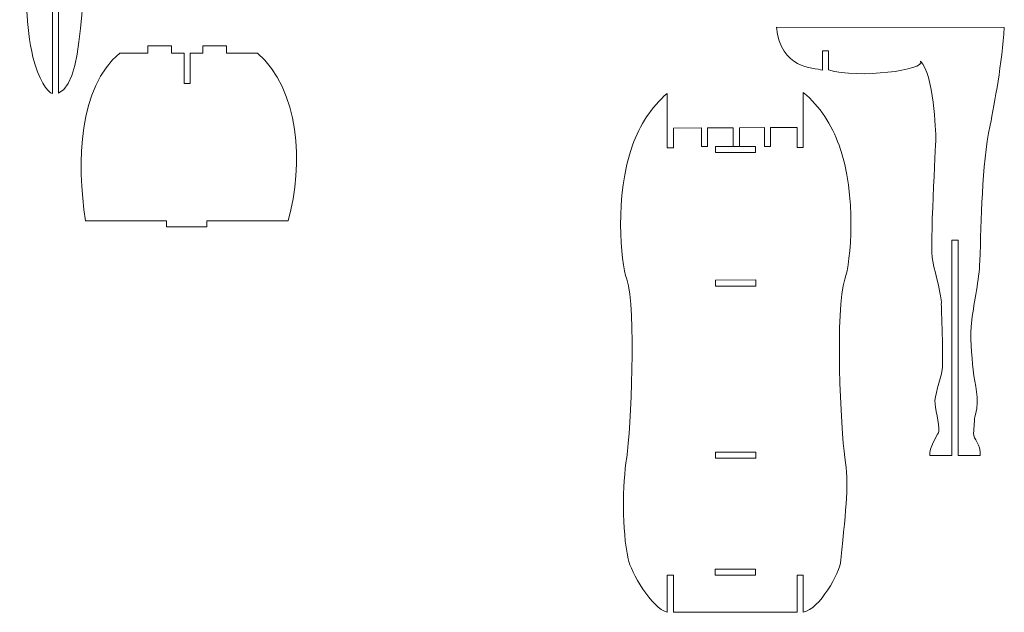
# Model space of a CAD drawing. Units: millimetres. Extents: x -1012 to 2389, y -1018 to 1501.
# Drawn here: x -1012 to 236, y -731 to 21 of the extents above; entities that cross this region are included whole.
import ezdxf

# ---------------------------------------------------------------- set-up
doc = ezdxf.new("R2010")
doc.units = ezdxf.units.MM
doc.header["$MEASUREMENT"] = 0
doc.layers.add('layer 1', color=7, linetype='Continuous')

msp = doc.modelspace()

# ---------------------------------------------------------------- linework, layer by layer
at = {"layer": 'layer 1', "color": 142, "lineweight": 20}
for points, knots in [([(-1012.0574, 199.9536), (-1012.4313, 150.566), (-1010.8841, 112.0581), (-1007.6175, 87.8652), (-1007.6175, 87.8652), (-1003.6554, 58.5206), (-1004.9803, 11.3218), (-995.5877, -27.0478), (-995.5877, -27.0478), (-989.0206, -53.875), (-976.9739, -72.6752), (-970.8211, -73.0685), (-970.8211, -73.0685), (-970.7077, -73.0757), (-970.6484, -72.9147), (-970.6485, -72.6115), (-970.6485, -72.6115), (-970.6485, -72.6115), (-970.8448, 169.8087), (-970.8448, 169.8087), (-970.8448, 169.8087), (-970.8448, 169.8087), (-963.145, 169.8193), (-963.145, 169.8193), (-963.145, 169.8193), (-963.145, 169.8193), (-963.227, -72.7622), (-963.227, -72.7622), (-963.227, -72.7622), (-924.3472, -56.5589), (-938.5981, 104.3682), (-917.7937, 143.8768), (-917.7937, 143.8768), (-899.0011, 135.4426), (-869.1347, 130.6424), (-851.807, 143.4418), (-851.807, 143.4418), (-849.2685, 130.2151), (-824.6342, 42.3331), (-805.6665, 40.2648), (-805.6665, 40.2648), (-805.6665, 40.2648), (-805.6919, 169.5738), (-805.6919, 169.5738), (-805.6919, 169.5738), (-805.6919, 169.5738), (-797.9809, 169.5738), (-797.9809, 169.5738), (-797.9809, 169.5738), (-797.9809, 169.5738), (-797.9555, 40.4175), (-797.9555, 40.4175), (-797.9555, 40.4175), (-778.1582, 44.667), (-770.1563, 141.1094), (-757.1507, 199.9434), (-757.1507, 199.9434), (-757.1507, 199.9434), (-1012.0574, 199.9536), (-1012.0574, 199.9536)], [0, 0, 0, 0, 0.0625, 0.0625, 0.0625, 0.0625, 0.125, 0.125, 0.125, 0.125, 0.1875, 0.1875, 0.1875, 0.1875, 0.25, 0.25, 0.25, 0.25, 0.3125, 0.3125, 0.3125, 0.3125, 0.375, 0.375, 0.375, 0.375, 0.4375, 0.4375, 0.4375, 0.4375, 0.5, 0.5, 0.5, 0.5, 0.5625, 0.5625, 0.5625, 0.5625, 0.625, 0.625, 0.625, 0.625, 0.6875, 0.6875, 0.6875, 0.6875, 0.75, 0.75, 0.75, 0.75, 0.8125, 0.8125, 0.8125, 0.8125, 0.875, 0.875, 0.875, 0.875, 1, 1, 1, 1]), ([(-849.9646, -21.7402), (-849.9646, -21.7402), (-885.5936, -21.7331), (-885.5936, -21.7331), (-885.5936, -21.7331), (-937.621, -65.3689), (-940.5697, -159.7226), (-928.9332, -234.6221), (-928.9332, -234.6221), (-928.9332, -234.6221), (-826.2428, -234.6696), (-826.2428, -234.6696), (-826.2428, -234.6696), (-826.2428, -234.6696), (-826.2327, -242.43), (-826.2327, -242.43), (-826.2327, -242.43), (-826.2327, -242.43), (-775.0567, -242.3242), (-775.0567, -242.3242), (-775.0567, -242.3242), (-775.0567, -242.3242), (-775.0332, -234.6342), (-775.0332, -234.6342), (-775.0332, -234.6342), (-775.0332, -234.6342), (-672.0785, -234.5597), (-672.0785, -234.5597), (-672.0785, -234.5597), (-651.9705, -162.496), (-657.6512, -67.7903), (-710.9795, -21.7681), (-710.9795, -21.7681), (-710.9795, -21.7681), (-750.2162, -21.7602), (-750.2162, -21.7602)], [0, 0, 0, 0, 0.1, 0.1, 0.1, 0.1, 0.2, 0.2, 0.2, 0.2, 0.3, 0.3, 0.3, 0.3, 0.4, 0.4, 0.4, 0.4, 0.5, 0.5, 0.5, 0.5, 0.6, 0.6, 0.6, 0.6, 0.7, 0.7, 0.7, 0.7, 0.8, 0.8, 0.8, 0.8, 1, 1, 1, 1]), ([(-819.9695, -21.744), (-819.9695, -21.744), (-819.9695, -12.744), (-819.9695, -12.744), (-819.9695, -12.744), (-819.9695, -12.744), (-849.9695, -12.744), (-849.9695, -12.744), (-849.9695, -12.744), (-849.9695, -12.744), (-849.9695, -21.744), (-849.9695, -21.744)], [0, 0, 0, 0, 0.25, 0.25, 0.25, 0.25, 0.5, 0.5, 0.5, 0.5, 1, 1, 1, 1]), ([(-796.2459, -21.751), (-796.2459, -21.751), (-796.2179, -60.2448), (-796.2179, -60.2448), (-796.2179, -60.2448), (-796.2179, -60.2448), (-803.9179, -60.2448), (-803.9179, -60.2448), (-803.9179, -60.2448), (-803.9179, -60.2448), (-803.9454, -21.7495), (-803.9454, -21.7495)], [0, 0, 0, 0, 0.25, 0.25, 0.25, 0.25, 0.5, 0.5, 0.5, 0.5, 1, 1, 1, 1]), ([(-750.2162, -21.7602), (-750.2162, -21.7602), (-750.2427, -12.7585), (-750.2427, -12.7585), (-750.2427, -12.7585), (-750.2427, -12.7585), (-780.2427, -12.7585), (-780.2427, -12.7585), (-780.2427, -12.7585), (-780.2427, -12.7585), (-780.2427, -21.7585), (-780.2427, -21.7585)], [0, 0, 0, 0, 0.25, 0.25, 0.25, 0.25, 0.5, 0.5, 0.5, 0.5, 1, 1, 1, 1])]:
    msp.add_open_spline(points, degree=3, knots=knots, dxfattribs=at)
at = {"layer": 'layer 1', "color": 242, "lineweight": 20}
for points, knots in [([(177.7218, -532.272), (177.7218, -532.272), (205.581, -532.272), (205.581, -532.272), (205.581, -532.272), (207.0523, -517.7283), (196.8715, -512.1781), (197.472, -503.8896), (197.472, -503.8896), (197.9699, -497.0171), (197.9349, -487.2395), (199.7716, -480.5465), (199.7716, -480.5465), (205.7915, -458.6117), (198.6675, -443.7248), (196.8757, -423.8809), (196.8757, -423.8809), (195.174, -405.0367), (192.2431, -381.2275), (194.9778, -360.8938), (194.9778, -360.8938), (198.3282, -335.9825), (204.3827, -310.2965), (205.2934, -285.9341), (205.2934, -285.9341), (207.2196, -234.4085), (207.7158, -165.2775), (218.3411, -113.3829), (218.3411, -113.3829), (224.2211, -84.6649), (233.2377, -34.6966), (236.3532, 10.8128), (236.3532, 10.8128), (236.3532, 10.8128), (-52.5696, 11.2443), (-52.5696, 11.2443), (-52.5696, 11.2443), (-47.2849, -42.3015), (-6.0775, -40.3285), (5.7752, -43.4789), (5.7752, -43.4789), (5.7752, -43.4789), (5.7994, -18.7833), (5.7994, -18.7833), (5.7994, -18.7833), (5.7994, -18.7833), (13.481, -18.7812), (13.481, -18.7812), (13.481, -18.7812), (13.481, -18.7812), (13.4651, -43.1516), (13.4651, -43.1516), (13.4651, -43.1516), (50.7849, -54.6779), (137.7615, -43.2795), (130.0252, -32.2278), (130.0252, -32.2278), (147.0267, -47.7292), (149.5269, -122.3766), (149.5269, -130.3773), (149.5269, -130.3773), (149.5269, -138.378), (141.5262, -268.3896), (145.5266, -285.8912), (145.5266, -285.8912), (149.5269, -303.3928), (157.0276, -331.3953), (156.5276, -338.3959), (156.5276, -338.3959), (156.0275, -345.3965), (159.5278, -409.4023), (157.5277, -423.4035), (157.5277, -423.4035), (155.5275, -437.4048), (147.0267, -456.9065), (148.5269, -466.9074), (148.5269, -466.9074), (150.027, -476.9083), (154.7774, -500.1604), (152.7772, -503.6607), (152.7772, -503.6607), (150.7771, -507.161), (140.7764, -523.3799), (142.0264, -532.272), (142.0264, -532.272), (142.0264, -532.272), (169.9959, -532.272), (169.9959, -532.272)], [0, 0, 0, 0, 0.043478261, 0.043478261, 0.043478261, 0.043478261, 0.086956522, 0.086956522, 0.086956522, 0.086956522, 0.130434783, 0.130434783, 0.130434783, 0.130434783, 0.173913043, 0.173913043, 0.173913043, 0.173913043, 0.217391304, 0.217391304, 0.217391304, 0.217391304, 0.260869565, 0.260869565, 0.260869565, 0.260869565, 0.304347826, 0.304347826, 0.304347826, 0.304347826, 0.347826087, 0.347826087, 0.347826087, 0.347826087, 0.391304348, 0.391304348, 0.391304348, 0.391304348, 0.434782609, 0.434782609, 0.434782609, 0.434782609, 0.47826087, 0.47826087, 0.47826087, 0.47826087, 0.52173913, 0.52173913, 0.52173913, 0.52173913, 0.565217391, 0.565217391, 0.565217391, 0.565217391, 0.608695652, 0.608695652, 0.608695652, 0.608695652, 0.652173913, 0.652173913, 0.652173913, 0.652173913, 0.695652174, 0.695652174, 0.695652174, 0.695652174, 0.739130435, 0.739130435, 0.739130435, 0.739130435, 0.782608696, 0.782608696, 0.782608696, 0.782608696, 0.826086957, 0.826086957, 0.826086957, 0.826086957, 0.869565217, 0.869565217, 0.869565217, 0.869565217, 0.913043478, 0.913043478, 0.913043478, 0.913043478, 1, 1, 1, 1]), ([(170.0015, -532.272), (170.0015, -532.272), (170.0015, -259.272), (170.0015, -259.272), (170.0015, -259.272), (170.0015, -259.272), (177.7015, -259.272), (177.7015, -259.272), (177.7015, -259.272), (177.7015, -259.272), (177.7015, -532.272), (177.7015, -532.272)], [0, 0, 0, 0, 0.25, 0.25, 0.25, 0.25, 0.5, 0.5, 0.5, 0.5, 1, 1, 1, 1])]:
    msp.add_open_spline(points, degree=3, knots=knots, dxfattribs=at)
at = {"layer": 'layer 1', "color": 142, "lineweight": 20}
for points in [[(-803.9454, -21.7495), (-803.9454, -21.7495), (-819.967, -21.7463), (-819.967, -21.7463)], [(-780.2466, -21.7542), (-780.2466, -21.7542), (-796.2459, -21.751), (-796.2459, -21.751)]]:
    msp.add_open_spline(points, degree=3, dxfattribs=at)
at = {"layer": 'layer 1', "color": 251, "lineweight": 20}
for points, knots in [([(-18.6177, -71.9879), (2.7296, -89.2976), (17.3397, -113.0261), (26.7345, -138.6647), (26.7345, -138.6647), (49.9697, -202.0738), (41.3227, -287.5514), (34.1729, -308.6629), (34.1729, -308.6629), (21.5903, -345.8153), (28.7519, -500.2079), (34.1729, -534.8854), (34.1729, -534.8854), (39.5939, -569.5629), (35.8134, -594.2242), (29.2211, -664.7963), (29.2211, -664.7963), (27.5889, -682.2699), (2.1328, -726.9689), (-18.6559, -731.348), (-18.6559, -731.348), (-18.6559, -731.348), (-18.6559, -684.2696), (-18.6559, -684.2696), (-18.6559, -684.2696), (-18.6559, -684.2696), (-26.3559, -684.2696), (-26.3559, -684.2696), (-26.3559, -684.2696), (-26.3559, -684.2696), (-26.3565, -731.2928), (-26.3565, -731.2928), (-26.3565, -731.2928), (-26.3565, -731.2928), (-183.3559, -731.355), (-183.3559, -731.355), (-183.3559, -731.355), (-183.3559, -731.355), (-183.3559, -684.2696), (-183.3559, -684.2696), (-183.3559, -684.2696), (-183.3559, -684.2696), (-191.0559, -684.2696), (-191.0559, -684.2696), (-191.0559, -684.2696), (-191.0559, -684.2696), (-191.0559, -731.3631), (-191.0559, -731.3631), (-191.0559, -731.3631), (-210.6393, -726.7894), (-237.3737, -680.0896), (-240.83, -663.5263), (-240.83, -663.5263), (-248.4904, -626.8158), (-248.0278, -569.5629), (-242.6068, -534.8854), (-242.6068, -534.8854), (-237.1858, -500.2079), (-230.0242, -345.8153), (-242.6068, -308.6629), (-242.6068, -308.6629), (-249.7566, -287.5514), (-258.4036, -202.0737), (-235.1684, -138.6647), (-235.1684, -138.6647), (-225.9538, -113.5177), (-211.741, -90.1669), (-191.0559, -72.9493)], [0, 0, 0, 0, 0.055555556, 0.055555556, 0.055555556, 0.055555556, 0.111111111, 0.111111111, 0.111111111, 0.111111111, 0.166666667, 0.166666667, 0.166666667, 0.166666667, 0.222222222, 0.222222222, 0.222222222, 0.222222222, 0.277777778, 0.277777778, 0.277777778, 0.277777778, 0.333333333, 0.333333333, 0.333333333, 0.333333333, 0.388888889, 0.388888889, 0.388888889, 0.388888889, 0.444444444, 0.444444444, 0.444444444, 0.444444444, 0.5, 0.5, 0.5, 0.5, 0.555555556, 0.555555556, 0.555555556, 0.555555556, 0.611111111, 0.611111111, 0.611111111, 0.611111111, 0.666666667, 0.666666667, 0.666666667, 0.666666667, 0.722222222, 0.722222222, 0.722222222, 0.722222222, 0.777777778, 0.777777778, 0.777777778, 0.777777778, 0.833333333, 0.833333333, 0.833333333, 0.833333333, 0.888888889, 0.888888889, 0.888888889, 0.888888889, 1, 1, 1, 1]), ([(-191.0559, -72.9493), (-191.0559, -72.9493), (-191.0559, -141.8861), (-191.0559, -141.8861), (-191.0559, -141.8861), (-191.0559, -141.8861), (-183.3559, -141.8861), (-183.3559, -141.8861), (-183.3559, -141.8861), (-183.3559, -141.8861), (-183.0063, -117.0897), (-183.0063, -117.0897), (-183.0063, -117.0897), (-183.0063, -117.0897), (-147.8198, -116.8295), (-147.8198, -116.8295)], [0, 0, 0, 0, 0.2, 0.2, 0.2, 0.2, 0.4, 0.4, 0.4, 0.4, 0.6, 0.6, 0.6, 0.6, 1, 1, 1, 1]), ([(-60.1077, -116.3156), (-60.1077, -116.3156), (-26.4261, -116.1878), (-26.4261, -116.1878), (-26.4261, -116.1878), (-26.4261, -116.1878), (-26.4617, -141.4393), (-26.4617, -141.4393), (-26.4617, -141.4393), (-26.4617, -141.4393), (-18.7617, -141.4393), (-18.7617, -141.4393), (-18.7617, -141.4393), (-18.7617, -141.4393), (-18.6559, -71.9967), (-18.6559, -71.9967)], [0, 0, 0, 0, 0.2, 0.2, 0.2, 0.2, 0.4, 0.4, 0.4, 0.4, 0.6, 0.6, 0.6, 0.6, 1, 1, 1, 1]), ([(-147.8198, -116.8295), (-147.8198, -116.8295), (-147.8198, -140.2185), (-147.8198, -140.2185), (-147.8198, -140.2185), (-147.8198, -140.2185), (-140.1177, -140.2185), (-140.1177, -140.2185), (-140.1177, -140.2185), (-140.1177, -140.2185), (-140.1177, -116.8295), (-140.1177, -116.8295)], [0, 0, 0, 0, 0.25, 0.25, 0.25, 0.25, 0.5, 0.5, 0.5, 0.5, 1, 1, 1, 1]), ([(-140.1177, -116.8295), (-140.1177, -116.8295), (-107.3378, -116.5872), (-107.3378, -116.5872), (-107.3378, -116.5872), (-107.3378, -116.5872), (-107.3378, -140.2185), (-107.3378, -140.2185), (-107.3378, -140.2185), (-107.3378, -140.2185), (-99.4777, -140.2185), (-99.4777, -140.2185), (-99.4777, -140.2185), (-99.4777, -140.2185), (-99.4777, -116.5872), (-99.4777, -116.5872), (-99.4777, -116.5872), (-99.4777, -116.5872), (-67.724, -116.3156), (-67.724, -116.3156)], [0, 0, 0, 0, 0.166666667, 0.166666667, 0.166666667, 0.166666667, 0.333333333, 0.333333333, 0.333333333, 0.333333333, 0.5, 0.5, 0.5, 0.5, 0.666666667, 0.666666667, 0.666666667, 0.666666667, 1, 1, 1, 1]), ([(-67.724, -116.3156), (-67.724, -116.3156), (-67.724, -140.2185), (-67.724, -140.2185), (-67.724, -140.2185), (-67.724, -140.2185), (-60.1077, -140.2185), (-60.1077, -140.2185), (-60.1077, -140.2185), (-60.1077, -140.2185), (-60.1077, -116.3156), (-60.1077, -116.3156)], [0, 0, 0, 0, 0.25, 0.25, 0.25, 0.25, 0.5, 0.5, 0.5, 0.5, 1, 1, 1, 1]), ([(-129.9207, -140.2185), (-129.9207, -140.2185), (-129.9207, -147.9185), (-129.9207, -147.9185), (-129.9207, -147.9185), (-129.9207, -147.9185), (-79.0918, -147.9185), (-79.0918, -147.9185), (-79.0918, -147.9185), (-79.0918, -147.9185), (-79.0918, -140.2185), (-79.0918, -140.2185), (-79.0918, -140.2185), (-79.0918, -140.2185), (-129.9207, -140.2185), (-129.9207, -140.2185)], [0, 0, 0, 0, 0.2, 0.2, 0.2, 0.2, 0.4, 0.4, 0.4, 0.4, 0.6, 0.6, 0.6, 0.6, 1, 1, 1, 1]), ([(-78.8474, -309.6814), (-78.8474, -309.6814), (-129.832, -309.7872), (-129.832, -309.7872), (-129.832, -309.7872), (-129.832, -309.7872), (-129.832, -317.5092), (-129.832, -317.5092), (-129.832, -317.5092), (-129.832, -317.5092), (-78.8474, -317.4034), (-78.8474, -317.4034), (-78.8474, -317.4034), (-78.8474, -317.4034), (-78.8474, -309.6814), (-78.8474, -309.6814)], [0, 0, 0, 0, 0.2, 0.2, 0.2, 0.2, 0.4, 0.4, 0.4, 0.4, 0.6, 0.6, 0.6, 0.6, 1, 1, 1, 1]), ([(-78.966, -528.1744), (-78.966, -528.1744), (-129.9127, -528.1292), (-129.9127, -528.1292), (-129.9127, -528.1292), (-129.9127, -528.1292), (-129.9127, -535.8512), (-129.9127, -535.8512), (-129.9127, -535.8512), (-129.9127, -535.8512), (-78.966, -535.8964), (-78.966, -535.8964), (-78.966, -535.8964), (-78.966, -535.8964), (-78.966, -528.1744), (-78.966, -528.1744)], [0, 0, 0, 0, 0.2, 0.2, 0.2, 0.2, 0.4, 0.4, 0.4, 0.4, 0.6, 0.6, 0.6, 0.6, 1, 1, 1, 1]), ([(-130.2892, -676.484), (-130.2892, -676.484), (-79.0487, -676.4841), (-79.0487, -676.4841), (-79.0487, -676.4841), (-79.0487, -676.4841), (-79.0487, -684.2432), (-79.0487, -684.2432), (-79.0487, -684.2432), (-79.0487, -684.2432), (-130.2892, -684.2431), (-130.2892, -684.2431), (-130.2892, -684.2431), (-130.2892, -684.2431), (-130.2892, -676.484), (-130.2892, -676.484)], [0, 0, 0, 0, 0.2, 0.2, 0.2, 0.2, 0.4, 0.4, 0.4, 0.4, 0.6, 0.6, 0.6, 0.6, 1, 1, 1, 1])]:
    msp.add_open_spline(points, degree=3, knots=knots, dxfattribs=at)

doc.saveas('drawing.dxf')
